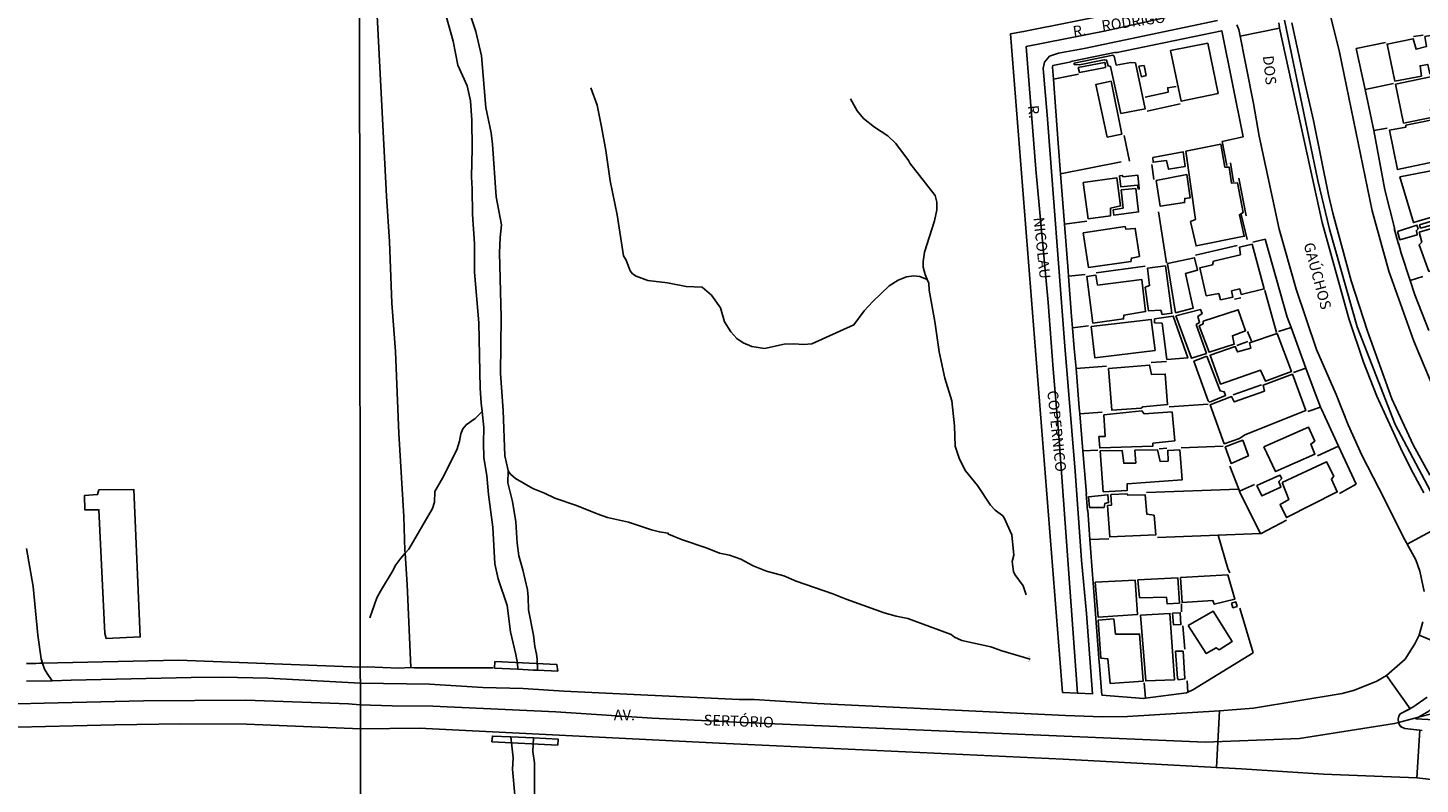
# Model space of a CAD drawing. Units: millimetres. Extents: x 180697 to 187939, y 1679821 to 1682603.
# Drawn here: x 186413 to 186740, y 1680145 to 1680322 of the extents above; entities that cross this region are included whole.
import ezdxf
from ezdxf.enums import TextEntityAlignment as Align

# ---------------------------------------------------------------- set-up
doc = ezdxf.new("R2010")
doc.units = ezdxf.units.MM
for name, color, linetype in [('IMAGEM', 7, 'Continuous'), ('V-BUEIRO', 5, 'Continuous'), ('V-CANAL', 181, 'Continuous'), ('V-CANTEIRO', 220, 'Continuous'), ('V-CRUZAMENTO', 1, 'Continuous'), ('V-EDIFICACAO', 11, 'Continuous'), ('V-EIXO_DE_LOGRADOURO', 3, 'Continuous'), ('V-LOTE', 1, 'Continuous'), ('V-NOME_DOS_LOGRADOUROS', 41, 'Continuous'), ('V-QUADRA', 40, 'Continuous'), ('V-REFERENCIA', 94, 'Continuous'), ('V-TESTADA', 191, 'Continuous'), ('V-VALETA', 173, 'Continuous'), ('X-LIMITE_1000', 7, 'Continuous')]:
    doc.layers.add(name, color=color, linetype=linetype)
picture_1 = doc.add_image_def('image3.jpg', size_in_pixel=(4007, 4601))

# ---------------------------------------------------------------- blocks, each defined once
blk = doc.blocks.new('305')
at = {"color": 0, "linetype": 'ByBlock', "lineweight": -2, "const_width": 0.05}
blk.add_lwpolyline([(0.73, 0.39, 0.60863), (-0.73, 0.38)], format="xyb", dxfattribs=at)

msp = doc.modelspace()

# ---------------------------------------------------------------- linework, layer by layer
at = {"layer": 'V-CANAL'}
for points in [[(186519.49, 1680232.17), (186519.27, 1680234.12), (186519.08, 1680237.62), (186518.7, 1680253.01), (186517.72, 1680264.9), (186517.74, 1680271.54), (186517.27, 1680278.54), (186517.2, 1680284.49), (186517.02, 1680287.28), (186517.18, 1680293.93), (186517.11, 1680300.57), (186516.76, 1680305.12), (186515.96, 1680308.62), (186513.81, 1680313.52), (186512.74, 1680319.11), (186509.42, 1680331.01)], [(186516.86, 1680324.93), (186518.02, 1680321.43), (186519.39, 1680315.74), (186520.41, 1680303.53), (186521.63, 1680297.62), (186521.95, 1680294.95), (186522.8, 1680282.55), (186524.06, 1680276), (186523.71, 1680273.01), (186523.56, 1680269.44), (186524.01, 1680254.31), (186523.84, 1680241.05), (186524.48, 1680232.37), (186524.87, 1680221.72), (186525.62, 1680218.25), (186525.62, 1680218.19)], [(186527.88, 1680171.59), (186527.8, 1680172.94), (186527.4, 1680175.04), (186526.16, 1680180.38), (186525.38, 1680186.58), (186523.31, 1680192.84), (186522.49, 1680196.37), (186522.06, 1680204.99), (186520.98, 1680212.65), (186520.58, 1680217.14), (186519.94, 1680221.24), (186519.8, 1680224.8), (186519.91, 1680228.36), (186519.49, 1680232.17)], [(186525.62, 1680218.19), (186525.57, 1680215.39), (186526.61, 1680210.97), (186527.4, 1680206.26), (186527.75, 1680201.24), (186528.15, 1680198.25), (186529.09, 1680194.97), (186530.14, 1680190.27), (186530.34, 1680188.52), (186530.37, 1680185.56), (186531.54, 1680179.58), (186531.87, 1680176.91), (186532.31, 1680175.17), (186532.47, 1680173.99), (186532.5, 1680171.36)], [(186526.25, 1680155.7), (186526.77, 1680150.78), (186526.65, 1680148.11), (186527.16, 1680141.99)], [(186531.54, 1680155.45), (186531.44, 1680152.3), (186531.79, 1680149.63), (186531.78, 1680140.44)]]:
    msp.add_lwpolyline(points, dxfattribs=at)
at = {"layer": 'V-CANTEIRO'}
for points in [[(186706.64, 1680323.12), (186706.77, 1680322.17), (186716.73, 1680276.52), (186723, 1680254), (186726.45, 1680243.77), (186729.6, 1680235.73), (186735.6, 1680222.59), (186738.1, 1680217.67), (186740.67, 1680213.04)], [(186742.04, 1680217.22), (186738.12, 1680224.29), (186733.1, 1680235.16), (186727.38, 1680251), (186723.6, 1680262.88), (186719.28, 1680278.78), (186718.27, 1680283.08), (186714.75, 1680300.5), (186712.75, 1680309.02), (186709.65, 1680323.45)], [(186741.43, 1680165.02), (186738.08, 1680162.66), (186735.06, 1680161.12), (186734.78, 1680160.59), (186734.65, 1680159.87), (186734.67, 1680159.17), (186734.71, 1680159.09), (186735.01, 1680158.42), (186735.45, 1680157.99), (186736.18, 1680157.64), (186740.27, 1680157.23)]]:
    msp.add_lwpolyline(points, dxfattribs=at)
msp.add_lwpolyline([(186756.6, 1680164.82), (186750.39, 1680173.64), (186747.85, 1680168.92), (186746.23, 1680166.32), (186744.63, 1680164.46), (186744.17, 1680163.92), (186741.78, 1680161.76), (186739.41, 1680160.31), (186738.79, 1680159.93), (186743.05, 1680159.68), (186746.92, 1680159.57), (186758.15, 1680159.27), (186759.01, 1680159.33), (186759.31, 1680159.59), (186759.58, 1680160.23), (186759.34, 1680160.92)], close=True, dxfattribs=at)
at = {"layer": 'V-CRUZAMENTO'}
for points in [[(186696.69, 1680322.99), (186697.14, 1680322.08), (186697.17, 1680321.91), (186697.49, 1680320.32), (186706.77, 1680322.17), (186706.6, 1680323.43)], [(186745.26, 1680205.63), (186736.74, 1680200.99), (186738.74, 1680197.32), (186739.69, 1680194.65), (186740.68, 1680189.83)], [(186740.37, 1680182.71), (186739.58, 1680179.64), (186748.15, 1680175.97)]]:
    msp.add_lwpolyline(points, dxfattribs=at)
msp.add_lwpolyline([(186739.68, 1680157.29), (186736.18, 1680157.64), (186735.13, 1680158.14), (186734.71, 1680159.09), (186734.67, 1680159.17), (186734.65, 1680159.87), (186734.78, 1680160.59), (186735.06, 1680161.12), (186737.41, 1680162.32), (186731.9, 1680170.14), (186729.62, 1680168.82), (186724.34, 1680166.68), (186721.43, 1680165.92), (186700.61, 1680162.49), (186692.65, 1680161.8), (186691.92, 1680148.51), (186697.79, 1680148.19), (186717.08, 1680146.92), (186739, 1680146.08)], close=True, dxfattribs=at)
at = {"layer": 'V-EDIFICACAO'}
for points in [[(186740.84, 1680320.27), (186741.23, 1680317.88), (186738.82, 1680317.26), (186738.16, 1680319.73), (186731.99, 1680318.46), (186733.84, 1680309.78), (186740.08, 1680310.94), (186739.74, 1680313.38), (186741.54, 1680313.69), (186742.07, 1680311.44), (186747.42, 1680312.53), (186746.33, 1680317.97), (186749.27, 1680318.72), (186748.7, 1680321.73), (186748.7, 1680321.73), (186740.84, 1680320.27)], [(186681.14, 1680316.96), (186683.68, 1680305.02), (186692.32, 1680306.86), (186689.91, 1680318.67), (186681.14, 1680316.96)], [(186671.87, 1680314.17), (186668.4, 1680313.51), (186667.9, 1680315.62), (186667.6, 1680315.82), (186658.53, 1680313.97), (186658.5, 1680313.7), (186659.82, 1680313.57), (186665.6, 1680314.8), (186666.15, 1680314.67), (186666.48, 1680313.36), (186667.08, 1680313.2), (186669.5, 1680302.17), (186675.22, 1680303.28), (186672.93, 1680314.05), (186671.87, 1680314.17)], [(186665.88, 1680312.97), (186659.78, 1680311.79), (186659.48, 1680312.95), (186665.69, 1680314.15), (186665.85, 1680314.05), (186665.88, 1680312.97)], [(186673.73, 1680313.28), (186674.31, 1680310.77), (186675.42, 1680311.12), (186674.93, 1680313.43), (186673.73, 1680313.28)], [(186733.99, 1680309.01), (186735.9, 1680299.9), (186742.43, 1680301.24), (186742.22, 1680303.19), (186743.61, 1680303.52), (186744.01, 1680301.68), (186752.29, 1680303.56), (186750.96, 1680310.6), (186748.05, 1680310.11), (186747.44, 1680311.86), (186733.99, 1680309.01)], [(186667.22, 1680309.72), (186663.62, 1680308.98), (186666.3, 1680296.62), (186669.71, 1680297.33), (186667.22, 1680309.72)], [(186736.41, 1680299.38), (186736.42, 1680298.97), (186732.56, 1680298.23), (186734.44, 1680288.99), (186750, 1680292.28), (186748.67, 1680298.49), (186746.8, 1680298.37), (186746.11, 1680301.35), (186736.41, 1680299.38)], [(186677.02, 1680291.85), (186677.07, 1680290.69), (186680.21, 1680291.08), (186680.71, 1680289.06), (186684.58, 1680289.72), (186684.15, 1680293.12), (186677.02, 1680291.85)], [(186684.73, 1680293.27), (186687, 1680277.23), (186685.88, 1680276.76), (186687.16, 1680271.06), (186698.46, 1680273.32), (186697.33, 1680278.38), (186698.21, 1680278.88), (186696.87, 1680285.87), (186695.48, 1680285.75), (186694.9, 1680289.56), (186693.92, 1680289.51), (186692.94, 1680294.95), (186684.73, 1680293.27)], [(186660.66, 1680285.96), (186661.81, 1680277.42), (186667.08, 1680278.12), (186667.04, 1680279.89), (186669.43, 1680280.44), (186668.57, 1680287.03), (186660.66, 1680285.96)], [(186669.94, 1680287.28), (186669.92, 1680287.61), (186669.19, 1680287.48), (186669.47, 1680284.93), (186673.44, 1680285.33), (186673.55, 1680284.4), (186673.8, 1680284.42), (186673.45, 1680287.65), (186669.94, 1680287.28)], [(186677.77, 1680286.44), (186678.7, 1680280.41), (186684.47, 1680281.23), (186684.49, 1680282.22), (186685.8, 1680282.35), (186685.01, 1680287.82), (186677.77, 1680286.44)], [(186743.96, 1680287.12), (186743.96, 1680287.12), (186743.51, 1680288.93), (186735.03, 1680287.25), (186738.19, 1680276.53), (186748.86, 1680279.67), (186748.95, 1680279.26), (186752.29, 1680280.26), (186750.34, 1680288.29), (186743.96, 1680287.12)], [(186669.57, 1680284.24), (186670.03, 1680279.94), (186667.7, 1680279.49), (186667.83, 1680278.28), (186673.65, 1680279.04), (186672.99, 1680284.55), (186669.57, 1680284.24)], [(186748.97, 1680276.53), (186748.16, 1680278.59), (186739.65, 1680275.99), (186739.65, 1680275.99), (186739.87, 1680275.23), (186747.9, 1680277.38), (186751.22, 1680268.3), (186751.62, 1680268.07), (186756.7, 1680269.85), (186755.73, 1680273.2), (186759.99, 1680274.74), (186757.85, 1680281.48), (186752.99, 1680280.07), (186753.66, 1680277.72), (186748.97, 1680276.53)], [(186734.47, 1680274.41), (186734.97, 1680272.49), (186739.07, 1680273.65), (186738.88, 1680274.69), (186739.3, 1680275.06), (186739.03, 1680275.96), (186734.47, 1680274.41)], [(186739.58, 1680274.3), (186740.18, 1680271.92), (186739.52, 1680271.32), (186741.85, 1680265.05), (186750.64, 1680268.08), (186747.59, 1680276.61), (186739.58, 1680274.3)], [(186660.66, 1680274.13), (186661.91, 1680265.97), (186671.84, 1680267.37), (186671.98, 1680268.19), (186673.85, 1680268.57), (186672.89, 1680275.16), (186670.69, 1680274.98), (186670.5, 1680275.63), (186660.66, 1680274.13)], [(186691.25, 1680267.49), (186691.02, 1680266.61), (186688.01, 1680265.86), (186689.53, 1680259.36), (186692.48, 1680259.86), (186692.91, 1680258.4), (186695.77, 1680258.98), (186695.51, 1680260.49), (186697.4, 1680260.96), (186697.77, 1680259.64), (186703.17, 1680260.96), (186700.29, 1680271.43), (186697.36, 1680270.76), (186697.57, 1680268.96), (186691.25, 1680267.49)], [(186675.73, 1680265.81), (186676.23, 1680261.71), (186675.22, 1680261.34), (186675.96, 1680255.8), (186678.88, 1680255.95), (186679.21, 1680254.97), (186681.49, 1680255.22), (186679.95, 1680266.33), (186675.73, 1680265.81)], [(186684.7, 1680264.59), (186687.46, 1680265.33), (186686.77, 1680268.28), (186680.47, 1680266.89), (186682.33, 1680255.35), (186686.47, 1680256.4), (186684.7, 1680264.59)], [(186664.04, 1680261.84), (186663.61, 1680264.21), (186661.52, 1680263.9), (186662.95, 1680252.91), (186670.13, 1680253.9), (186670.21, 1680254.8), (186675.31, 1680255.62), (186674.42, 1680263.18), (186664.04, 1680261.84)], [(186706.01, 1680250.71), (186703.31, 1680260.6)], [(186662.5, 1680252.15), (186663.41, 1680244.75), (186677.54, 1680246.51), (186676.63, 1680253.77), (186662.5, 1680252.15)], [(186677.4, 1680253.91), (186677.43, 1680253), (186679.16, 1680252.88), (186680.31, 1680244.39), (186685.2, 1680244.74), (186681.8, 1680254.55), (186677.4, 1680253.91)], [(186682.44, 1680254.63), (186686.05, 1680244.67), (186689.59, 1680245.81), (186687.18, 1680252.56), (186687.97, 1680253.04), (186687.57, 1680254.45), (186688.6, 1680255.2), (186688.21, 1680256.1), (186682.44, 1680254.63)], [(186688.8, 1680253.34), (186688.79, 1680252.71), (186687.91, 1680252.29), (186690.21, 1680246.07), (186696.14, 1680247.97), (186695.7, 1680249.94), (186698.78, 1680251.12), (186697.01, 1680256.04), (186688.8, 1680253.34)], [(186699.74, 1680248.31), (186699.98, 1680247.05), (186696.91, 1680246.13), (186696.37, 1680247.39), (186690.46, 1680245.36), (186692.92, 1680238.58), (186702.25, 1680241.86), (186703.45, 1680239.28), (186709.55, 1680241.53), (186706.21, 1680250.48), (186699.74, 1680248.31)], [(186689.68, 1680245.14), (186686.64, 1680243.95), (186689.98, 1680234.66), (186690.34, 1680234.37), (186694.1, 1680235.91), (186693.78, 1680236.79), (186692.81, 1680237), (186689.68, 1680245.14)], [(186666.61, 1680242.24), (186667.4, 1680232.46), (186674.28, 1680232.9), (186674.63, 1680233.27), (186680.46, 1680233.78), (186679.91, 1680240.94), (186676.71, 1680240.83), (186676.26, 1680243.07), (186666.61, 1680242.24)], [(186703.24, 1680236.93), (186696.12, 1680234.4), (186695.51, 1680235.66), (186690.48, 1680233.74), (186693.76, 1680224.57), (186697.32, 1680225.78), (186698.63, 1680226.66), (186712.9, 1680232.37), (186709.78, 1680240.9), (186702.94, 1680238.36), (186703.24, 1680236.93)], [(186665.5, 1680231.37), (186665.81, 1680226.29), (186665.81, 1680226.29), (186664.35, 1680226.24), (186664.55, 1680223.59), (186677.03, 1680224.02), (186677.04, 1680224.68), (186682.18, 1680225.26), (186681.53, 1680232.06), (186674.95, 1680231.63), (186674.44, 1680232.29), (186665.5, 1680231.37)], [(186703.08, 1680223.82), (186705.82, 1680218.02), (186715.08, 1680222.13), (186714.08, 1680224.51), (186715.03, 1680225.2), (186713.52, 1680228.49), (186703.08, 1680223.82)], [(186694.02, 1680223.86), (186695.39, 1680219.96), (186699.45, 1680221.75), (186698.11, 1680225.4), (186694.02, 1680223.86)], [(186672.75, 1680223.09), (186673, 1680220.03), (186673, 1680220.03), (186670.18, 1680220), (186669.79, 1680223), (186664.67, 1680222.88), (186665.38, 1680213.28), (186670.99, 1680213.6), (186670.97, 1680215.15), (186683.93, 1680216.12), (186683.31, 1680223.11), (186680.5, 1680223), (186680.59, 1680220.52), (186678.7, 1680220.44), (186678.13, 1680223.13), (186672.75, 1680223.09)], [(186701.45, 1680214.79), (186702.57, 1680212.33), (186707.08, 1680214.36), (186706.58, 1680215.74), (186707.27, 1680216.44), (186706.84, 1680217.22), (186701.45, 1680214.79)], [(186707.37, 1680215.49), (186708.92, 1680211.45), (186706.9, 1680210.34), (186708.42, 1680207.24), (186720.3, 1680213.27), (186718.92, 1680216.28), (186719.48, 1680216.92), (186717.81, 1680220.3), (186707.37, 1680215.49)], [(186429.54, 1680213.73), (186429.22, 1680212.63), (186426.12, 1680212.41), (186426.25, 1680209.04), (186429.51, 1680209.06), (186430.92, 1680180), (186431.25, 1680178.8), (186439.24, 1680179.19), (186437.75, 1680213.82), (186429.54, 1680213.73)], [(186661.9, 1680212.09), (186662.14, 1680209.56), (186665.57, 1680209.63), (186665.71, 1680210.53), (186666.63, 1680210.75), (186666.46, 1680212.6), (186661.9, 1680212.09)], [(186667.12, 1680212.63), (186667.27, 1680210.11), (186666.39, 1680210.03), (186666.9, 1680202.69), (186677.68, 1680203.17), (186677.31, 1680207.76), (186675.61, 1680208.03), (186675.18, 1680212.61), (186671.1, 1680212.52), (186670.94, 1680212.8), (186667.12, 1680212.63)], [(186663.46, 1680192.02), (186664.14, 1680183.87), (186673.44, 1680184.48), (186672.88, 1680192.51), (186663.46, 1680192.02)], [(186673.5, 1680192.59), (186673.84, 1680188.39), (186680.21, 1680188.52), (186680.36, 1680186.99), (186683.26, 1680187.13), (186682.86, 1680193.08), (186673.5, 1680192.59)], [(186683.49, 1680193.14), (186683.87, 1680187.25), (186691.11, 1680187.74), (186691.44, 1680186.86), (186696.26, 1680188.04), (186694.64, 1680193.76), (186683.49, 1680193.14)], [(186674.14, 1680184.28), (186675.35, 1680168.86), (186682.12, 1680169.15), (186681.03, 1680184.71), (186674.14, 1680184.28)], [(186681.65, 1680184.74), (186681.84, 1680182.06), (186683.58, 1680182.1), (186683.45, 1680184.86), (186681.65, 1680184.74)], [(186685.3, 1680181.89), (186689.54, 1680175.28), (186691.89, 1680176.64), (186692.55, 1680176.18), (186695.6, 1680178.11), (186691.15, 1680185.26), (186685.3, 1680181.89)], [(186695.45, 1680187.14), (186695.79, 1680186.06), (186696.77, 1680186.33), (186696.49, 1680187.41), (186695.45, 1680187.14)], [(186668.24, 1680179.86), (186667.83, 1680183.41), (186664.16, 1680183.12), (186664.83, 1680174.2), (186666.41, 1680174.06), (186666.99, 1680168.23), (186674.73, 1680168.78), (186673.91, 1680179.85), (186668.24, 1680179.86)], [(186682.36, 1680175.85), (186682.76, 1680169.51), (186683.05, 1680169.15), (186684.5, 1680169.34), (186684.12, 1680175.81), (186682.36, 1680175.85)], [(186522.53, 1680173.44), (186522.44, 1680171.88), (186527.88, 1680171.59), (186531.49, 1680171.4), (186532.5, 1680171.36), (186537.26, 1680171.16), (186537.09, 1680172.68)], [(186537.31, 1680153.76), (186537.39, 1680155.17), (186531.54, 1680155.45), (186526.25, 1680155.7), (186521.94, 1680155.91), (186521.81, 1680154.55)]]:
    msp.add_lwpolyline(points, close=True, dxfattribs=at)
at = {"layer": 'V-EIXO_DE_LOGRADOURO'}
for points in [[(186691.88, 1680327.5), (186679.33, 1680324.52), (186665.57, 1680321.53), (186647.25, 1680317.89), (186649.54, 1680289.09), (186652.46, 1680257.75), (186653.59, 1680242.08), (186654.94, 1680226.41), (186659.34, 1680166)], [(186746.75, 1680205.18), (186745.61, 1680206.95), (186733.91, 1680229.09), (186724.97, 1680252.03), (186718.5, 1680274.97), (186715.78, 1680286.44), (186707.9, 1680324.07)], [(186410.3, 1680163.49), (186416.71, 1680163.65)], [(186416.71, 1680163.65), (186423.24, 1680163.8)], [(186423.24, 1680163.8), (186439.96, 1680164.2), (186464.05, 1680164.32), (186488.14, 1680163.47), (186490.78, 1680163.23)], [(186490.78, 1680163.23), (186498.4, 1680162.98), (186507.92, 1680162.9), (186536.81, 1680161.56), (186559.43, 1680160.11), (186580.87, 1680159.09), (186689.28, 1680154.48), (186711.46, 1680155.36), (186733.79, 1680158.85), (186734.71, 1680159.09)], [(186739.41, 1680160.31), (186745.8, 1680161.97)], [(186734.71, 1680159.09), (186739.41, 1680160.31)]]:
    msp.add_lwpolyline(points, dxfattribs=at)
at = {"layer": 'V-LOTE'}
for points in [[(186491.78, 1680384.32), (186497.05, 1680282.77), (186497.74, 1680272.09), (186498.3, 1680257.57), (186499.14, 1680246.27), (186499.95, 1680226.97), (186501.1, 1680207.47), (186501.38, 1680199.52), (186501.42, 1680198.83)], [(186698.18, 1680296.64), (186693.19, 1680321.58), (186668.25, 1680316.39)], [(186731.61, 1680318.85), (186724.77, 1680317.45)], [(186740.49, 1680320.59), (186738.25, 1680320.24)], [(186724.77, 1680317.45), (186726.87, 1680307.76)], [(186657.82, 1680314.32), (186653.53, 1680313.44), (186653.42, 1680313.01)], [(186653.42, 1680313.01), (186653.64, 1680310.19)], [(186653.64, 1680310.19), (186659.52, 1680311.37)], [(186653.64, 1680310.19), (186654.8, 1680295.15)], [(186726.87, 1680307.76), (186733.54, 1680309.17)], [(186682.51, 1680308.52), (186680.49, 1680308.22), (186680.62, 1680307.17), (186675.18, 1680306.03)], [(186726.87, 1680307.76), (186728.38, 1680300.77)], [(186675.65, 1680302.69), (186683.42, 1680304.4)], [(186728.38, 1680300.77), (186728.88, 1680298.13)], [(186671.55, 1680290.98), (186670.25, 1680297.02)], [(186693.29, 1680295.55), (186698.18, 1680296.64)], [(186728.88, 1680298.13), (186732.02, 1680298.68)], [(186728.88, 1680298.13), (186731.52, 1680284.26)], [(186654.8, 1680295.15), (186655.35, 1680288)], [(186655.35, 1680288), (186669.59, 1680290.77)], [(186677.25, 1680286.64), (186676.74, 1680290.15)], [(186655.35, 1680288), (186656.26, 1680276.18)], [(186731.52, 1680284.26), (186733.82, 1680274.95)], [(186656.26, 1680276.18), (186661.5, 1680276.87)], [(186656.26, 1680276.18), (186657.11, 1680265.19)], [(186680.21, 1680267.09), (186678.37, 1680279.09)], [(186696.79, 1680271.13), (186687.04, 1680268.86)], [(186703.36, 1680272.61), (186700.49, 1680271.92)], [(186708.58, 1680254.31), (186703.36, 1680272.61)], [(186734.66, 1680271.69), (186735.31, 1680269.32)], [(186663.71, 1680264.71), (186675.17, 1680266.29)], [(186735.31, 1680269.32), (186737.43, 1680262.91)], [(186657.11, 1680265.19), (186657.21, 1680263.93)], [(186657.21, 1680263.93), (186661.14, 1680264.34)], [(186657.21, 1680263.93), (186657.94, 1680254.47)], [(186737.43, 1680262.91), (186740.43, 1680263.9)], [(186737.43, 1680262.91), (186738.55, 1680259.54)], [(186697.7, 1680258.88), (186696.15, 1680258.56)], [(186738.55, 1680259.54), (186741.78, 1680251.21)], [(186657.94, 1680254.47), (186658.16, 1680251.81)], [(186709.48, 1680251.85), (186708.58, 1680254.31)], [(186658.16, 1680251.81), (186661.91, 1680252.24)], [(186658.16, 1680251.81), (186658.57, 1680246.97)], [(186699.22, 1680250.91), (186700.2, 1680248.7)], [(186709.48, 1680251.85), (186706.53, 1680250.91)], [(186712.96, 1680242.33), (186709.48, 1680251.85)], [(186658.57, 1680246.97), (186658.97, 1680242.25)], [(186699.29, 1680248.59), (186696.69, 1680247.67)], [(186676.59, 1680243.65), (186680.19, 1680243.9)], [(186658.97, 1680242.25), (186666.13, 1680242.78)], [(186658.97, 1680242.25), (186659.74, 1680232.99)], [(186712.96, 1680242.33), (186710.04, 1680241.28)], [(186714.89, 1680237.07), (186712.96, 1680242.33)], [(186702.55, 1680238.42), (186695.89, 1680236.05)], [(186716.37, 1680233.2), (186714.89, 1680237.07)], [(186689.96, 1680233.86), (186680.81, 1680233.26)], [(186659.74, 1680232.99), (186659.86, 1680231.61)], [(186659.86, 1680231.61), (186665.09, 1680231.97)], [(186659.86, 1680231.61), (186660.59, 1680222.87)], [(186716.37, 1680233.2), (186713.41, 1680232.11)], [(186716.58, 1680232.66), (186716.37, 1680233.2)], [(186720.6, 1680223.98), (186716.58, 1680232.66)], [(186693.54, 1680224.02), (186683.63, 1680223.58)], [(186720.6, 1680223.98), (186715.65, 1680221.75)], [(186724.74, 1680215.06), (186720.6, 1680223.98)], [(186660.59, 1680222.87), (186664.1, 1680223.03)], [(186660.59, 1680222.87), (186661.45, 1680212.69)], [(186680.33, 1680223.52), (186678.47, 1680223.39)], [(186697.21, 1680213.88), (186695.1, 1680219.29)], [(186697.21, 1680213.88), (186675.55, 1680213.1)], [(186697.37, 1680213.46), (186697.21, 1680213.88)], [(186697.37, 1680213.46), (186700.87, 1680215.01)], [(186720.82, 1680212.92), (186724.74, 1680215.06)], [(186702.29, 1680203.48), (186697.55, 1680213), (186697.37, 1680213.46)], [(186661.71, 1680208.97), (186662.24, 1680202.08)], [(186702.29, 1680203.48), (186702.43, 1680203.49), (186708.42, 1680206.64)], [(186662.24, 1680202.08), (186666.64, 1680202.26)], [(186662.24, 1680202.08), (186662.94, 1680192.84)], [(186678.13, 1680202.57), (186692.34, 1680203.11)], [(186692.34, 1680203.11), (186702.29, 1680203.48)], [(186695.05, 1680194.27), (186694.61, 1680195.24), (186692.34, 1680203.11)], [(186501.42, 1680198.83), (186501.9, 1680191.54), (186502.81, 1680172.04)], [(186683.76, 1680185.08), (186683.71, 1680186.93)], [(186700.54, 1680175.46), (186697.4, 1680185.98)], [(186684.5, 1680176.29), (186684.02, 1680181.8)], [(186686.41, 1680166.77), (186700.54, 1680175.46)], [(186414.71, 1680172.97), (186412.54, 1680172.92)], [(186415.54, 1680172.99), (186414.71, 1680172.97)], [(186416.28, 1680173), (186415.54, 1680172.99)], [(186448.19, 1680173.74), (186416.28, 1680173)], [(186490.92, 1680172.07), (186448.19, 1680173.74)], [(186490.92, 1680172.07), (186492.51, 1680172.14), (186499.85, 1680171.89), (186502.81, 1680172.04)], [(186502.81, 1680172.04), (186503.61, 1680171.92), (186522.08, 1680171.95)], [(186664.43, 1680173.39), (186665.04, 1680165.51), (186674.87, 1680164.72)], [(186675.28, 1680164.77), (186674.99, 1680168.37)], [(186685.23, 1680166.2), (186685.04, 1680168.91)], [(186674.87, 1680164.72), (186675.28, 1680164.77)], [(186675.28, 1680164.77), (186684.91, 1680166.04)], [(186684.91, 1680166.04), (186685.23, 1680166.2)], [(186685.23, 1680166.2), (186686.41, 1680166.77)]]:
    msp.add_lwpolyline(points, dxfattribs=at)
at = {"layer": 'V-QUADRA'}
for points in [[(186770.64, 1680339.8), (186722.36, 1680330.11), (186722.36, 1680330.11), (186721.77, 1680329.99), (186720.46, 1680329.56), (186719.58, 1680328.84), (186718.86, 1680327.66), (186718.67, 1680326.23), (186718.67, 1680326.23), (186718.6, 1680325.74), (186720.8, 1680316.54), (186728.52, 1680279.28), (186732.4, 1680265.08), (186738.28, 1680248.71), (186743.5, 1680236.16)], [(186691.16, 1680330.31), (186646.65, 1680321.39), (186643.59, 1680320.9), (186655.8, 1680166.17), (186659.34, 1680166), (186659.34, 1680166), (186662.86, 1680165.84), (186661.42, 1680184.71), (186660.25, 1680197.22), (186658.75, 1680218.17), (186656.33, 1680247.5), (186652.21, 1680301.85), (186651.24, 1680312.69), (186651.59, 1680314.23), (186652.77, 1680315.6), (186654.88, 1680316.34), (186660.87, 1680317.42), (186692.17, 1680323.97)], [(186696.69, 1680322.99), (186697.14, 1680322.08), (186697.17, 1680321.91), (186697.17, 1680321.91), (186700.63, 1680304.54), (186702.01, 1680296.84), (186706.63, 1680275.02), (186710.7, 1680260.86), (186715.44, 1680246.72), (186720.05, 1680236.18), (186722.89, 1680228.98), (186726.06, 1680221.9), (186731.43, 1680211.55), (186735.74, 1680202.83), (186738.74, 1680197.32), (186739.69, 1680194.65), (186740.68, 1680189.83)], [(186740.37, 1680182.71), (186739.58, 1680179.64), (186738.49, 1680177.58), (186738.49, 1680177.58), (186738.01, 1680176.68), (186736.24, 1680173.99), (186731.9, 1680170.14), (186729.62, 1680168.82), (186724.34, 1680166.68), (186721.43, 1680165.92), (186700.61, 1680162.49), (186692.65, 1680161.8), (186671.03, 1680160.46), (186665.18, 1680160.44), (186656.5, 1680160.75), (186598.18, 1680163.58), (186583.38, 1680164.46), (186579.9, 1680164.51), (186538.69, 1680166.46), (186529.18, 1680167.06), (186519.71, 1680167.34), (186507.19, 1680168.06), (186490.93, 1680168.3), (186490.93, 1680168.3), (186469.2, 1680169.48), (186458.56, 1680169.73), (186451.2, 1680169.69), (186423, 1680169.02), (186423, 1680169.02), (186418.55, 1680168.91), (186418.55, 1680168.91), (186412.5, 1680168.76)], [(186410.49, 1680158), (186423.5, 1680158.31), (186433.27, 1680158.55), (186448.75, 1680158.77), (186464.2, 1680158.73), (186490.94, 1680157.57), (186504.76, 1680157.72), (186575.17, 1680154.23), (186655.97, 1680150.5), (186697.79, 1680148.19), (186717.08, 1680146.92), (186739, 1680146.08), (186749.98, 1680144.84)]]:
    msp.add_lwpolyline(points, dxfattribs=at)
at = {"layer": 'V-REFERENCIA'}
msp.add_line((186417.41, 1680170.63), (186418.55, 1680168.91), dxfattribs=at)
msp.add_lwpolyline([(186412.56, 1680199.98), (186414.1, 1680191), (186415.2, 1680179.59), (186415.95, 1680174.01), (186416.28, 1680173), (186416.28, 1680173), (186416.73, 1680171.65), (186417.41, 1680170.63), (186417.41, 1680170.63)], dxfattribs=at)
at = {"layer": 'V-TESTADA'}
for points in [[(186698.18, 1680296.64), (186693.19, 1680321.58), (186668.25, 1680316.39)], [(186668.36, 1680316.56), (186657.76, 1680314.38)], [(186724.77, 1680317.45), (186726.87, 1680307.76)], [(186657.82, 1680314.32), (186653.53, 1680313.44), (186653.42, 1680313.01)], [(186653.42, 1680313.01), (186653.64, 1680310.19)], [(186653.64, 1680310.19), (186654.8, 1680295.15)], [(186726.87, 1680307.76), (186728.38, 1680300.77)], [(186728.38, 1680300.77), (186728.88, 1680298.13)], [(186694.36, 1680289.97), (186693.29, 1680295.55)], [(186728.88, 1680298.13), (186731.52, 1680284.26)], [(186654.8, 1680295.15), (186655.35, 1680288)], [(186695.93, 1680286.14), (186695.24, 1680290.53)], [(186655.35, 1680288), (186656.26, 1680276.18)], [(186698.89, 1680278.15), (186697.18, 1680286.99)], [(186731.52, 1680284.26), (186733.82, 1680274.95)], [(186656.26, 1680276.18), (186657.11, 1680265.19)], [(186699.15, 1680272.56), (186697.74, 1680278.39)], [(186733.68, 1680275.16), (186734.68, 1680271.46)], [(186708.58, 1680254.31), (186703.36, 1680272.61)], [(186734.66, 1680271.69), (186735.31, 1680269.32)], [(186735.31, 1680269.32), (186737.43, 1680262.91)], [(186657.11, 1680265.19), (186657.21, 1680263.93)], [(186657.21, 1680263.93), (186657.94, 1680254.47)], [(186737.43, 1680262.91), (186738.55, 1680259.54)], [(186738.55, 1680259.54), (186741.78, 1680251.21)], [(186657.94, 1680254.47), (186658.16, 1680251.81)], [(186709.48, 1680251.85), (186708.58, 1680254.31)], [(186658.16, 1680251.81), (186658.57, 1680246.97)], [(186712.96, 1680242.33), (186709.48, 1680251.85)], [(186658.57, 1680246.97), (186658.97, 1680242.25)], [(186658.97, 1680242.25), (186659.74, 1680232.99)], [(186714.89, 1680237.07), (186712.96, 1680242.33)], [(186716.37, 1680233.2), (186714.89, 1680237.07)], [(186659.74, 1680232.99), (186659.86, 1680231.61)], [(186659.86, 1680231.61), (186660.59, 1680222.87)], [(186716.58, 1680232.66), (186716.37, 1680233.2)], [(186720.6, 1680223.98), (186716.58, 1680232.66)], [(186724.74, 1680215.06), (186720.6, 1680223.98)], [(186660.59, 1680222.87), (186661.45, 1680212.69)], [(186661.36, 1680212.91), (186661.63, 1680208.85)], [(186661.71, 1680208.97), (186662.24, 1680202.08)], [(186662.24, 1680202.08), (186662.94, 1680192.84)], [(186662.94, 1680192.89), (186664.4, 1680173.18)], [(186686.41, 1680166.77), (186700.54, 1680175.46)], [(186414.71, 1680172.97), (186412.54, 1680172.92)], [(186415.54, 1680172.99), (186414.71, 1680172.97)], [(186416.28, 1680173), (186415.54, 1680172.99)], [(186448.19, 1680173.74), (186416.28, 1680173)], [(186490.92, 1680172.07), (186448.19, 1680173.74)], [(186490.92, 1680172.07), (186492.51, 1680172.14), (186499.85, 1680171.89), (186502.81, 1680172.04)], [(186502.81, 1680172.04), (186503.61, 1680171.92), (186522.08, 1680171.95)], [(186664.43, 1680173.39), (186665.04, 1680165.51), (186674.87, 1680164.72)], [(186674.87, 1680164.72), (186675.28, 1680164.77)], [(186675.28, 1680164.77), (186684.91, 1680166.04)], [(186684.91, 1680166.04), (186685.23, 1680166.2)], [(186685.23, 1680166.2), (186686.41, 1680166.77)]]:
    msp.add_lwpolyline(points, dxfattribs=at)
at = {"layer": 'V-VALETA'}
for points in [[(186545, 1680308.17), (186546.49, 1680304.14), (186547.56, 1680299.06), (186548.58, 1680293.48), (186549.55, 1680286.36), (186551.19, 1680278.35), (186552.74, 1680268.7), (186553.3, 1680267.71), (186554.3, 1680265.22), (186554.86, 1680264.51), (186555.66, 1680263.93), (186558.45, 1680262.94), (186563.03, 1680262.4), (186567.39, 1680261.54), (186571.19, 1680261.38), (186573.38, 1680259.46), (186575.49, 1680256.52), (186576.43, 1680253.18), (186577.9, 1680250.84), (186579.33, 1680249.3), (186580.81, 1680248.31), (186582.87, 1680247.41), (186585.83, 1680246.95), (186590.47, 1680247.93), (186592.73, 1680248.03), (186594.99, 1680247.85), (186596.91, 1680248.03), (186606.8, 1680252.51), (186609.2, 1680255.77), (186611.25, 1680257.98), (186615.11, 1680261.65), (186617.21, 1680263.04), (186619.19, 1680263.78), (186620.87, 1680264), (186622.27, 1680263.88), (186624.01, 1680263.16)], [(186605.98, 1680305.62), (186607.58, 1680302.77), (186609.09, 1680301), (186611.62, 1680298.97), (186614.74, 1680296.87), (186616.67, 1680295.07), (186619.63, 1680291.13), (186619.92, 1680290.46), (186625.87, 1680282.89), (186626.31, 1680281.31), (186626.31, 1680279.56), (186625.77, 1680276.92), (186623.41, 1680269.6), (186623.06, 1680267.38), (186623.11, 1680266.07), (186623.51, 1680264.33), (186624.01, 1680263.16)], [(186624.01, 1680263.16), (186624.38, 1680262.3), (186624.45, 1680260.65), (186625.78, 1680253.32), (186626.81, 1680246.14), (186628.18, 1680240), (186629.79, 1680234.69), (186630.46, 1680228.77), (186630.61, 1680224.03), (186631.57, 1680220.92), (186633.03, 1680218.19), (186635.86, 1680214.78), (186638.87, 1680210.17), (186640.01, 1680209), (186641.75, 1680207.64), (186642.13, 1680207.15), (186643.91, 1680203.21), (186644.35, 1680198.4), (186643.99, 1680196.88), (186644.26, 1680194.59), (186644.61, 1680193.84), (186646.52, 1680191.16), (186647.25, 1680189.08)], [(186501.42, 1680198.83), (186502.32, 1680199.83), (186507.84, 1680209.39), (186508.3, 1680210.86), (186508.39, 1680213.37), (186510.24, 1680216.46), (186513.54, 1680223.15), (186514.19, 1680225.15), (186514.54, 1680226.93), (186515, 1680228.09), (186515.78, 1680229.03), (186517.88, 1680230.54), (186519.49, 1680232.17)], [(186525.62, 1680218.19), (186526.19, 1680217.39), (186527.31, 1680216.44), (186531.39, 1680214.05), (186534.13, 1680212.97), (186536.59, 1680211.79), (186541.65, 1680210.03), (186546.53, 1680208.07), (186548.97, 1680207.25), (186553.85, 1680206.18), (186559.25, 1680204.35), (186561.13, 1680203.87), (186563.12, 1680203.59), (186563.3, 1680203.31), (186566.3, 1680202.09), (186572.36, 1680200.02), (186575.24, 1680198.84), (186577.56, 1680198.36), (186580.24, 1680197.44), (186583.13, 1680195.93), (186586.31, 1680194.67), (186590.34, 1680193.53), (186593.29, 1680192.26), (186601.9, 1680189.35), (186604.96, 1680188.06), (186613.95, 1680184.87), (186616.75, 1680184.07), (186619.46, 1680183.53), (186629.63, 1680179.73), (186630.4, 1680179.1), (186632.15, 1680178.34), (186639, 1680176.83), (186641.57, 1680175.92), (186648.18, 1680173.98)], [(186493.13, 1680183.66), (186494.78, 1680188.4), (186495.64, 1680189.95), (186498.4, 1680194.45), (186499.27, 1680196.13), (186500.43, 1680197.72), (186501.42, 1680198.83)]]:
    msp.add_lwpolyline(points, dxfattribs=at)
at = {"layer": 'X-LIMITE_1000'}
msp.add_line((186491.33, 1679829.99), (186487.95, 1682601.36), dxfattribs=at)

# ---------------------------------------------------------------- block references
at = {"layer": 'V-BUEIRO', "xscale": 0.9999971835936071, "yscale": 0.9999971835936071, "zscale": 0.9999971835936071, "rotation": 274}
msp.add_blockref('305', (186647.36, 1680174.03), dxfattribs=at)

# ---------------------------------------------------------------- texts
at = {"layer": 'V-NOME_DOS_LOGRADOUROS'}
for s, rotation, p in [('RODRIGO', 8, (186665.25, 1680320.72)), ('R.', 8, (186658.52, 1680319.4)), ('DOS', 276, (186702.06, 1680315.56)), ('R.', 276, (186646.88, 1680303.89)), ('NICOLAU', 276, (186648.19, 1680277.59)), ('GAÚCHOS', 285, (186711.64, 1680271.26)), ('COPERNICO', 276, (186651.43, 1680236.87)), ('SERTÓRIO', 358, (186571.46, 1680157.68))]:
    msp.add_text(s, height=2.5, rotation=rotation, dxfattribs=at).set_placement(p, align=Align.BOTTOM_LEFT)
msp.add_text('AV.', height=2.5, dxfattribs=at).set_placement((186550.43, 1680158.83), align=Align.BOTTOM_LEFT)

# ---------------------------------------------------------------- referenced raster images: frames only (the image files are external)
at = {"layer": 'IMAGEM'}
image = msp.add_image(picture_1, insert=(185522.23, 1679828.83), size_in_units=(2405.35, 2761.93), dxfattribs=at)
image.dxf.flags = 7

doc.saveas('drawing.dxf')
